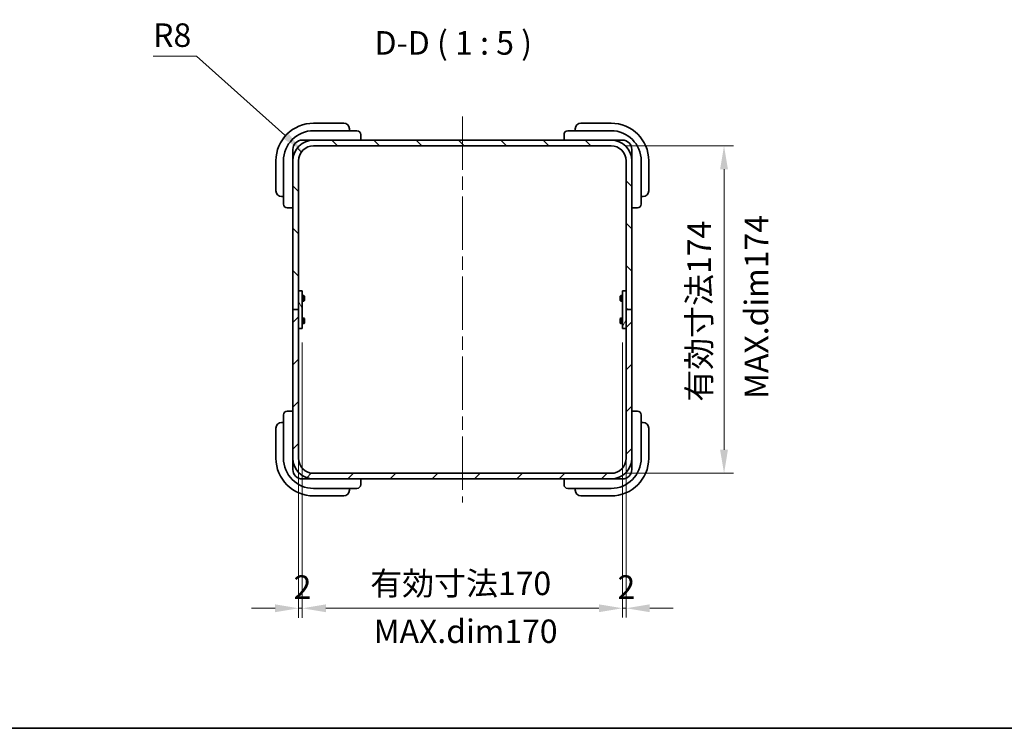
# Model space of a CAD drawing. Units: millimetres. Extents: x 72 to 5567, y 40 to 1445.
# Drawn here: x 2524 to 3047, y 40 to 416 of the extents above; entities that cross this region are included whole.
import ezdxf

# ---------------------------------------------------------------- set-up
doc = ezdxf.new("R2010")
doc.units = ezdxf.units.MM
doc.header["$LTSCALE"] = 5
doc.linetypes.add('CHAIN', pattern=[0.3543, 0.2362, -0.0295, 0.0591, -0.0295])
doc.layers.get('Defpoints').update_dxf_attribs({"lineweight": 25})
for name, color, linetype, lineweight in [('Border (ISO)', 7, 'Continuous', 35), ('Dimension (ISO)', 7, 'Continuous', 18), ('Symbol (ISO)', 7, 'Continuous', 18), ('Visible (ISO)', 7, 'Continuous', 35)]:
    doc.layers.add(name, color=color, linetype=linetype, lineweight=lineweight)
doc.layers.add('Centerline (ISO)', color=7, linetype='Continuous', lineweight=18, true_color=0x80ffff)
doc.layers.add('Hatch (ISO)', color=1, linetype='Continuous', lineweight=18, true_color=0xff0000)
doc.styles.add('Note Text (TK)', font='txt')
doc.dimstyles.new('Default - Method 1b (TK)', dxfattribs={"dimscale": 5, "dimtxt": 2.5, "dimasz": 2.5, "dimexe": 1, "dimexo": 1.5, "dimgap": 1, "dimtad": 1, "dimtoh": 1, "dimrnd": 1e-08, "dimdsep": 46, "dimtxsty": 'Note Text (TK)', "dimcen": 0.09, "dimdle": 5, "dimclrd": 100, "dimclre": 100, "dimclrt": 7, "dimadec": 1, "dimazin": 1, "dimtfac": 1, "dimtmove": 0, "dimatfit": 3, "dimfxl": 0, "dimtolj": 1, "dimlwd": -1, "dimlwe": -1, "dimarcsym": 0})

# ---------------------------------------------------------------- blocks, each defined once
blk = doc.blocks.new('図面枠 tk図枠')
at = {"layer": 'Border (ISO)'}
blk.add_line((14.5, 8), (405.5, 8), dxfattribs=at)
blk = doc.blocks.new('*D47')
at = {"layer": 'Defpoints', "color": 0, "transparency": 16777216}
for p in [(2674.62, 346.79), (2680.59, 341.46)]:
    blk.add_point(p, dxfattribs=at)
at = {"layer": 'Dimension (ISO)', "color": 100, "transparency": 16777216}
for p, q in [((2595.32, 396.99), (2618.43, 396.99)), ((2618.43, 396.99), (2665.3, 355.12))]:
    blk.add_line(p, q, dxfattribs=at)
blk.add_solid([(2666.69, 356.68), (2663.91, 353.57), (2674.62, 346.79)], dxfattribs=at)
at = {"layer": 'Dimension (ISO)', "color": 7, "transparency": 16777216, "insert": (2595.32, 408.24), "char_height": 12.5, "attachment_point": 4, "style": 'Note Text (TK)'}
blk.add_mtext('\\A1;R8', dxfattribs=at)
blk = doc.blocks.new('*D48')
at = {"layer": 'Defpoints', "color": 0, "transparency": 16777216}
for p in [(2672.59, 252.46), (2674.59, 252.46), (2674.59, 103.77)]:
    blk.add_point(p, dxfattribs=at)
at = {"layer": 'Dimension (ISO)', "color": 100, "transparency": 16777216}
for p, q in [((2672.59, 244.96), (2672.59, 98.77)), ((2674.59, 244.96), (2674.59, 98.77)), ((2660.09, 103.77), (2647.59, 103.77)), ((2672.59, 103.77), (2674.59, 103.77)), ((2687.09, 103.77), (2699.59, 103.77))]:
    blk.add_line(p, q, dxfattribs=at)
for points in [[(2660.09, 105.85), (2660.09, 101.68), (2672.59, 103.77)], [(2687.09, 105.85), (2687.09, 101.68), (2674.59, 103.77)]]:
    blk.add_solid(points, dxfattribs=at)
at = {"layer": 'Dimension (ISO)', "color": 7, "transparency": 16777216, "insert": (2669.96, 115.02), "char_height": 12.5, "attachment_point": 4, "style": 'Note Text (TK)'}
blk.add_mtext('\\A1;2', dxfattribs=at)
blk = doc.blocks.new('*D49')
at = {"layer": 'Defpoints', "color": 0, "transparency": 16777216}
for p in [(2674.59, 252.46), (2844.59, 252.46), (2844.59, 103.78)]:
    blk.add_point(p, dxfattribs=at)
at = {"layer": 'Dimension (ISO)', "color": 100, "transparency": 16777216}
for p, q in [((2674.59, 244.96), (2674.59, 98.78)), ((2844.59, 244.96), (2844.59, 98.78)), ((2687.09, 103.78), (2832.09, 103.78))]:
    blk.add_line(p, q, dxfattribs=at)
for points in [[(2687.09, 105.86), (2687.09, 101.7), (2674.59, 103.78)], [(2832.09, 105.86), (2832.09, 101.7), (2844.59, 103.78)]]:
    blk.add_solid(points, dxfattribs=at)
at = {"layer": 'Dimension (ISO)', "color": 7, "transparency": 16777216, "insert": (2710.65, 116.98), "char_height": 12.5, "attachment_point": 4, "style": 'Note Text (TK)'}
blk.add_mtext('\\A1;\\fＭＳ Ｐゴシック|b0|i0;\\H12.4365;有効寸法170', dxfattribs=at)
blk = doc.blocks.new('*D50')
at = {"layer": 'Defpoints', "color": 0, "transparency": 16777216}
for p in [(2844.59, 252.46), (2846.59, 252.46), (2846.59, 103.78)]:
    blk.add_point(p, dxfattribs=at)
at = {"layer": 'Dimension (ISO)', "color": 100, "transparency": 16777216}
for p, q in [((2844.59, 244.96), (2844.59, 98.78)), ((2846.59, 244.96), (2846.59, 98.78)), ((2832.09, 103.78), (2819.59, 103.78)), ((2844.59, 103.78), (2846.59, 103.78)), ((2859.09, 103.78), (2871.59, 103.78))]:
    blk.add_line(p, q, dxfattribs=at)
for points in [[(2832.09, 105.86), (2832.09, 101.7), (2844.59, 103.78)], [(2859.09, 105.86), (2859.09, 101.7), (2846.59, 103.78)]]:
    blk.add_solid(points, dxfattribs=at)
at = {"layer": 'Dimension (ISO)', "color": 7, "transparency": 16777216, "insert": (2841.96, 115.03), "char_height": 12.5, "attachment_point": 4, "style": 'Note Text (TK)'}
blk.add_mtext('\\A1;2', dxfattribs=at)
blk = doc.blocks.new('*D51')
at = {"layer": 'Defpoints', "color": 0, "transparency": 16777216}
for p in [(2838.59, 349.46), (2838.59, 175.46), (2898.59, 175.46)]:
    blk.add_point(p, dxfattribs=at)
at = {"layer": 'Dimension (ISO)', "color": 100, "transparency": 16777216}
for p, q in [((2846.09, 349.46), (2903.59, 349.46)), ((2898.59, 336.96), (2898.59, 187.96)), ((2846.09, 175.46), (2903.59, 175.46))]:
    blk.add_line(p, q, dxfattribs=at)
for points in [[(2896.5, 336.96), (2900.67, 336.96), (2898.59, 349.46)], [(2896.5, 187.96), (2900.67, 187.96), (2898.59, 175.46)]]:
    blk.add_solid(points, dxfattribs=at)
at = {"layer": 'Dimension (ISO)', "color": 7, "transparency": 16777216, "insert": (2885.39, 213.5), "char_height": 12.5, "attachment_point": 4, "rotation": 90, "style": 'Note Text (TK)'}
blk.add_mtext('\\A1;\\fＭＳ Ｐゴシック|b0|i0;\\H12.4365;有効寸法174', dxfattribs=at)

msp = doc.modelspace()

# ---------------------------------------------------------------- hatches: boundary and pattern name
at = {"layer": 'Hatch (ISO)'}
h = msp.add_hatch(dxfattribs=at)
h.set_pattern_fill('ANSI31', color=256, scale=127, angle=90.00021, style=0)
h.set_pattern_definition([(135.0002, (1965, 1e-06), (-11.22528, -11.22536), [])])
edge = h.paths.add_edge_path()
edge.add_ellipse((2680.5854, 341.4649), major_axis=(0, 11), ratio=1, start_angle=0, end_angle=90)
edge.add_line((2669.5854, 341.4649), (2669.5854, 262.4649))
edge.add_line((2669.5854, 262.4649), (2672.5854, 262.4649))
edge.add_line((2672.5854, 262.4649), (2672.5854, 272.4649))
edge.add_line((2672.5854, 272.4649), (2672.5854, 341.4649))
edge.add_ellipse((2680.5854, 341.4649), major_axis=(-8, 0), ratio=1, start_angle=270, end_angle=360, ccw=False)
edge.add_line((2680.5854, 349.4649), (2838.5854, 349.4649))
edge.add_ellipse((2838.5854, 341.4649), major_axis=(0, 8), ratio=1, start_angle=270, end_angle=360, ccw=False)
edge.add_line((2846.5854, 341.4649), (2846.5854, 272.4649))
edge.add_line((2846.5854, 272.4649), (2846.5854, 262.4649))
edge.add_line((2846.5854, 262.4649), (2849.5854, 262.4649))
edge.add_line((2849.5854, 262.4649), (2849.5854, 341.4649))
edge.add_ellipse((2838.5854, 341.4649), major_axis=(11, 0), ratio=1, start_angle=0, end_angle=90)
edge.add_line((2838.5854, 352.4649), (2680.5854, 352.4649))
h = msp.add_hatch(dxfattribs=at)
h.set_pattern_fill('ANSI31', color=256, scale=127, angle=75.000175, style=0)
h.set_pattern_definition([(120.0002, (1965, 1e-06), (-13.74813, -7.93754), [])])
h.paths.add_polyline_path([(2674.5854, 272.4649), (2672.5854, 272.4649), (2672.5854, 262.4649), (2672.5854, 252.4649), (2674.5854, 252.4649)])
h = msp.add_hatch(dxfattribs=at)
h.set_pattern_fill('ANSI31', color=256, scale=127, angle=14.999978, style=0)
h.set_pattern_definition([(60, (1965, 1e-06), (-13.74815, 7.9375), [])])
h.paths.add_polyline_path([(2846.5854, 272.4649), (2844.5854, 272.4649), (2844.5854, 252.4649), (2846.5854, 252.4649), (2846.5854, 262.4649)])
h = msp.add_hatch(dxfattribs=at)
h.set_pattern_fill('ANSI31', color=256, scale=127, style=0)
h.set_pattern_definition([(45, (1965, 1e-06), (-11.22532, 11.22532), [])])
edge = h.paths.add_edge_path()
edge.add_ellipse((2680.5854, 183.4649), major_axis=(-11, 0), ratio=1, start_angle=0, end_angle=90)
edge.add_line((2680.5854, 172.4649), (2838.5854, 172.4649))
edge.add_ellipse((2838.5854, 183.4649), major_axis=(0, -11), ratio=1, start_angle=0, end_angle=90)
edge.add_line((2849.5854, 183.4649), (2849.5854, 262.4649))
edge.add_line((2849.5854, 262.4649), (2846.5854, 262.4649))
edge.add_line((2846.5854, 262.4649), (2846.5854, 252.4649))
edge.add_line((2846.5854, 252.4649), (2846.5854, 183.4649))
edge.add_ellipse((2838.5854, 183.4649), major_axis=(8, 0), ratio=1, start_angle=270, end_angle=360, ccw=False)
edge.add_line((2838.5854, 175.4649), (2680.5854, 175.4649))
edge.add_ellipse((2680.5854, 183.4649), major_axis=(0, -8), ratio=1, start_angle=270, end_angle=360, ccw=False)
edge.add_line((2672.5854, 183.4649), (2672.5854, 252.4649))
edge.add_line((2672.5854, 252.4649), (2672.5854, 262.4649))
edge.add_line((2672.5854, 262.4649), (2669.5854, 262.4649))
edge.add_line((2669.5854, 262.4649), (2669.5854, 183.4649))

# ---------------------------------------------------------------- linework, layer by layer
at = {"layer": 'Centerline (ISO)', "linetype": 'CHAIN', "ltscale": 23.990969}
msp.add_line((2759.5854, 364.9649), (2759.5854, 159.9649), dxfattribs=at)
at = {"layer": 'Visible (ISO)'}
for p, q in [((2696.5854, 361.4649), (2680.5854, 361.4649)), ((2838.5854, 361.4649), (2822.5854, 361.4649)), ((2696.5854, 357.4649), (2680.5854, 357.4649)), ((2696.5854, 357.4649), (2703.5854, 357.4649)), ((2699.5854, 357.4649), (2699.5854, 358.4649)), ((2815.5854, 357.4649), (2822.5854, 357.4649)), ((2819.5854, 358.4649), (2819.5854, 357.4649)), ((2838.5854, 357.4649), (2822.5854, 357.4649)), ((2674.5854, 352.4649), (2680.5854, 352.4649)), ((2678.0339, 352.1649), (2677.6195, 352.1649)), ((2838.5854, 352.4649), (2680.5854, 352.4649)), ((2705.3604, 352.4744), (2705.3604, 352.4649)), ((2705.5854, 352.7649), (2705.5854, 355.4649)), ((2813.5854, 355.4649), (2813.5854, 352.7649)), ((2813.8104, 352.4649), (2813.8104, 352.4744)), ((2838.5854, 352.4649), (2844.5854, 352.4649)), ((2841.5513, 352.1649), (2841.1369, 352.1649)), ((2669.5854, 341.4649), (2669.5854, 347.4649)), ((2680.5854, 349.4649), (2838.5854, 349.4649)), ((2849.5854, 347.4649), (2849.5854, 341.4649)), ((2660.5854, 341.4649), (2660.5854, 325.4649)), ((2664.5854, 341.4649), (2664.5854, 325.4649)), ((2669.5854, 341.4649), (2669.5854, 262.4649)), ((2669.8854, 344.4308), (2669.8854, 344.0164)), ((2672.5854, 262.4649), (2672.5854, 341.4649)), ((2846.5854, 341.4649), (2846.5854, 262.4649)), ((2849.2854, 344.0164), (2849.2854, 344.4308)), ((2849.5854, 262.4649), (2849.5854, 341.4649)), ((2854.5854, 325.4649), (2854.5854, 341.4649)), ((2858.5854, 325.4649), (2858.5854, 341.4649)), ((2664.5854, 318.4649), (2664.5854, 325.4649)), ((2854.5854, 325.4649), (2854.5854, 318.4649)), ((2663.5854, 322.4649), (2664.5854, 322.4649)), ((2854.5854, 322.4649), (2855.5854, 322.4649)), ((2666.5854, 316.4649), (2669.2854, 316.4649)), ((2669.5854, 316.6899), (2669.5759, 316.6899)), ((2849.5949, 316.6899), (2849.5854, 316.6899)), ((2849.8854, 316.4649), (2852.5854, 316.4649)), ((2674.5854, 272.4649), (2672.5854, 272.4649)), ((2672.5854, 272.4649), (2672.5854, 252.4649)), ((2674.5854, 252.4649), (2674.5854, 272.4649)), ((2846.5854, 272.4649), (2844.5854, 272.4649)), ((2844.5854, 272.4649), (2844.5854, 252.4649)), ((2846.5854, 252.4649), (2846.5854, 272.4649)), ((2674.5854, 269.9649), (2675.4189, 269.9649)), ((2674.5854, 266.9649), (2675.4189, 266.9649)), ((2675.4189, 266.9649), (2675.4189, 269.9649)), ((2675.7254, 269.6584), (2675.4189, 269.9649)), ((2675.7254, 267.2714), (2675.4189, 266.9649)), ((2675.7254, 267.2714), (2675.7254, 269.6584)), ((2843.4454, 269.6584), (2843.7519, 269.9649)), ((2843.4454, 269.6584), (2843.4454, 267.2714)), ((2843.4454, 267.2714), (2843.7519, 266.9649)), ((2843.7519, 269.9649), (2843.7519, 266.9649)), ((2844.5854, 269.9649), (2843.7519, 269.9649)), ((2844.5854, 266.9649), (2843.7519, 266.9649)), ((2672.5854, 262.4649), (2669.5854, 262.4649)), ((2669.5854, 262.4649), (2669.5854, 183.4649)), ((2669.5854, 262.4649), (2672.5854, 262.4649)), ((2672.5854, 183.4649), (2672.5854, 262.4649)), ((2849.5854, 262.4649), (2846.5854, 262.4649)), ((2846.5854, 262.4649), (2846.5854, 183.4649)), ((2846.5854, 262.4649), (2849.5854, 262.4649)), ((2849.5854, 183.4649), (2849.5854, 262.4649)), ((2674.5854, 257.9649), (2675.4189, 257.9649)), ((2675.4189, 254.9649), (2675.4189, 257.9649)), ((2675.7254, 257.6584), (2675.4189, 257.9649)), ((2675.7254, 255.2714), (2675.7254, 257.6584)), ((2843.4454, 257.6584), (2843.7519, 257.9649)), ((2843.4454, 257.6584), (2843.4454, 255.2714)), ((2843.7519, 257.9649), (2843.7519, 254.9649)), ((2844.5854, 257.9649), (2843.7519, 257.9649)), ((2672.5854, 252.4649), (2674.5854, 252.4649)), ((2674.5854, 254.9649), (2675.4189, 254.9649)), ((2675.7254, 255.2714), (2675.4189, 254.9649)), ((2843.4454, 255.2714), (2843.7519, 254.9649)), ((2844.5854, 254.9649), (2843.7519, 254.9649)), ((2844.5854, 252.4649), (2846.5854, 252.4649)), ((2664.5854, 199.4649), (2664.5854, 206.4649)), ((2669.2854, 208.4649), (2666.5854, 208.4649)), ((2669.5759, 208.2399), (2669.5854, 208.2399)), ((2849.5854, 208.2399), (2849.5949, 208.2399)), ((2852.5854, 208.4649), (2849.8854, 208.4649)), ((2854.5854, 206.4649), (2854.5854, 199.4649)), ((2660.5854, 199.4649), (2660.5854, 183.4649)), ((2664.5854, 202.4649), (2663.5854, 202.4649)), ((2664.5854, 199.4649), (2664.5854, 183.4649)), ((2855.5854, 202.4649), (2854.5854, 202.4649)), ((2854.5854, 183.4649), (2854.5854, 199.4649)), ((2858.5854, 183.4649), (2858.5854, 199.4649)), ((2669.5854, 177.4649), (2669.5854, 183.4649)), ((2849.5854, 183.4649), (2849.5854, 177.4649)), ((2669.8854, 180.9134), (2669.8854, 180.499)), ((2849.2854, 180.499), (2849.2854, 180.9134)), ((2677.6195, 172.7649), (2678.0339, 172.7649)), ((2838.5854, 175.4649), (2680.5854, 175.4649)), ((2841.1369, 172.7649), (2841.5513, 172.7649)), ((2680.5854, 172.4649), (2674.5854, 172.4649)), ((2680.5854, 172.4649), (2838.5854, 172.4649)), ((2680.5854, 167.4649), (2696.5854, 167.4649)), ((2703.5854, 167.4649), (2696.5854, 167.4649)), ((2699.5854, 166.4649), (2699.5854, 167.4649)), ((2705.3604, 172.4649), (2705.3604, 172.4554)), ((2705.5854, 169.4649), (2705.5854, 172.1649)), ((2813.5854, 172.1649), (2813.5854, 169.4649)), ((2813.8104, 172.4554), (2813.8104, 172.4649)), ((2822.5854, 167.4649), (2815.5854, 167.4649)), ((2819.5854, 167.4649), (2819.5854, 166.4649)), ((2822.5854, 167.4649), (2838.5854, 167.4649)), ((2844.5854, 172.4649), (2838.5854, 172.4649)), ((2680.5854, 163.4649), (2696.5854, 163.4649)), ((2822.5854, 163.4649), (2838.5854, 163.4649))]:
    msp.add_line(p, q, dxfattribs=at)
for centre, radius, start, end in [((2680.5854, 341.4649), 20, 90, 180), ((2696.5854, 358.4649), 3, 0, 90), ((2822.5854, 358.4649), 3, 90, 180), ((2838.5854, 341.4649), 20, 0, 90), ((2680.5854, 341.4649), 16, 90, 180), ((2703.5854, 355.4649), 2, 0, 90), ((2815.5854, 355.4649), 2, 90, 180), ((2838.5854, 341.4649), 16, 0, 90), ((2680.5854, 341.4649), 11, 90, 180), ((2674.5854, 347.4649), 5, 90, 180), ((2705.2854, 352.7649), 0.3, 270, 0), ((2813.8854, 352.7649), 0.3, 180, 270), ((2838.5854, 341.4649), 11, 0, 90), ((2844.5854, 347.4649), 5, 0, 90), ((2680.5854, 341.4649), 8, 90, 180), ((2838.5854, 341.4649), 8, 0, 90), ((2663.5854, 325.4649), 3, 180, 270), ((2855.5854, 325.4649), 3, 270, 0), ((2666.5854, 318.4649), 2, 180, 270), ((2669.2854, 316.7649), 0.3, 270, 0), ((2849.8854, 316.7649), 0.3, 180, 270), ((2852.5854, 318.4649), 2, 270, 0), ((2666.5854, 206.4649), 2, 90, 180), ((2669.2854, 208.1649), 0.3, 0, 90), ((2849.8854, 208.1649), 0.3, 90, 180), ((2852.5854, 206.4649), 2, 0, 90), ((2663.5854, 199.4649), 3, 90, 180), ((2855.5854, 199.4649), 3, 0, 90), ((2680.5854, 183.4649), 20, 180, 270), ((2680.5854, 183.4649), 16, 180, 270), ((2680.5854, 183.4649), 11, 180, 270), ((2680.5854, 183.4649), 8, 180, 270), ((2838.5854, 183.4649), 11, 270, 0), ((2838.5854, 183.4649), 8, 270, 0), ((2838.5854, 183.4649), 16, 270, 0), ((2838.5854, 183.4649), 20, 270, 0), ((2674.5854, 177.4649), 5, 180, 270), ((2844.5854, 177.4649), 5, 270, 0), ((2703.5854, 169.4649), 2, 270, 0), ((2705.2854, 172.1649), 0.3, 0, 90), ((2813.8854, 172.1649), 0.3, 90, 180), ((2815.5854, 169.4649), 2, 180, 270), ((2696.5854, 166.4649), 3, 270, 0), ((2822.5854, 166.4649), 3, 180, 270)]:
    msp.add_arc(centre, radius, start, end, dxfattribs=at)
for centre, major_axis, start_param, end_param in [((2679.5277, 354.0501), (2.7941, -2.3918), 4.53674436, 4.65152736), ((2839.6431, 354.0501), (2.7941, 2.3918), 4.7732506, 4.8880336), ((2668.0002, 342.5226), (-2.3918, 2.7941), 4.7732506, 4.8880336), ((2851.1706, 342.5226), (-2.3918, -2.7941), 4.53674436, 4.65152736), ((2668.0002, 182.4072), (2.3918, 2.7941), 4.53674436, 4.65152736), ((2851.1706, 182.4072), (2.3918, -2.7941), 4.7732506, 4.8880336), ((2679.5277, 170.8797), (-2.7941, -2.3918), 4.7732506, 4.8880336), ((2839.6431, 170.8797), (-2.7941, 2.3918), 4.53674436, 4.65152736)]:
    msp.add_ellipse(centre, major_axis=major_axis, ratio=0.72811243, start_param=start_param, end_param=end_param, dxfattribs=at)

# ---------------------------------------------------------------- block references
at = {"xscale": 5, "yscale": 5, "zscale": 5}
msp.add_blockref('図面枠 tk図枠', (1965, 0), dxfattribs=at)

# ---------------------------------------------------------------- texts
at = {"layer": 'Symbol (ISO)', "color": 7, "insert": (2712.9191, 393.9649), "char_height": 12.5, "attachment_point": 7, "line_spacing_factor": 0.25, "style": 'Note Text (TK)'}
msp.add_mtext('D-D ( 1 : 5 )', dxfattribs=at)
at = {"layer": 'Symbol (ISO)', "color": 7, "insert": (2915.8179, 214.9815), "char_height": 12.436548, "width": 95.346862, "attachment_point": 4, "rotation": 90, "line_spacing_factor": 1.5, "style": 'Note Text (TK)'}
msp.add_mtext('{\\fＭＳ Ｐゴシック|b0|i0;\\H12.4365;MAX.dim174}', dxfattribs=at)
at = {"layer": 'Symbol (ISO)', "color": 7, "insert": (2712.477, 91.5606), "char_height": 12.436548, "width": 95.346862, "attachment_point": 4, "line_spacing_factor": 1.5, "style": 'Note Text (TK)'}
msp.add_mtext('{\\fＭＳ Ｐゴシック|b0|i0;\\H12.4365;MAX.dim170}', dxfattribs=at)

# ---------------------------------------------------------------- dimensions: what is measured, and where the dimension line sits
at = {"layer": 'Dimension (ISO)', "color": 100, "true_color": 0x00ff3f}
dim = msp.add_radius_dim(center=(2680.5854, 341.4649), mpoint=(2674.6194, 346.7947), dimstyle='Default - Method 1b (TK)', override={"dimgap": 1, "dimtih": 1, "dimdec": 2, "dimlfac": 1, "dimcen": 0, "dimtol": 0, "dimlim": 0, "dimtp": 0, "dimtm": 0, "dimtdec": 2, "dimtofl": 0}, dxfattribs=at)
dim.commit()
dim.dimension.update_dxf_attribs({"geometry": '*D47', "text_midpoint": (2604.373, 396.9943), "dimtype": 164})
for base, p1, p2, angle, picture, middle in [((2898.5854, 175.4649), (2838.5854, 349.4649), (2838.5854, 175.4649), 270, '*D51', (2898.5854, 262.4649)), ((2844.5854, 103.7808), (2674.5854, 252.4649), (2844.5854, 252.4649), 180, '*D49', (2759.5854, 103.7808))]:
    dim = msp.add_linear_dim(base=base, p1=p1, p2=p2, angle=angle, text='\\fＭＳ Ｐゴシック|b0|i0;\\H12.4365;有効寸法<>', dimstyle='Default - Method 1b (TK)', override={"dimgap": 1, "dimtoh": 0, "dimdec": 2, "dimtol": 0, "dimlim": 0, "dimtp": 0, "dimtm": 0, "dimtdec": 2, "dimtofl": 0, "dimatfit": 1}, dxfattribs=at)
    dim.commit()
    dim.dimension.update_dxf_attribs({"geometry": picture, "text_midpoint": middle, "dimtype": 160})
for base, p1, p2, picture, middle in [((2674.5854, 103.7651), (2672.5854, 252.4649), (2674.5854, 252.4649), '*D48', (2673.5854, 103.7651)), ((2846.5854, 103.7808), (2844.5854, 252.4649), (2846.5854, 252.4649), '*D50', (2845.5854, 103.7808))]:
    dim = msp.add_linear_dim(base=base, p1=p1, p2=p2, angle=180, dimstyle='Default - Method 1b (TK)', override={"dimgap": 1, "dimtoh": 0, "dimdec": 2, "dimtol": 0, "dimlim": 0, "dimtp": 0, "dimtm": 0, "dimtdec": 2, "dimtofl": 1, "dimatfit": 1}, dxfattribs=at)
    dim.commit()
    dim.dimension.update_dxf_attribs({"geometry": picture, "text_midpoint": middle, "dimtype": 160})

doc.saveas('drawing.dxf')
